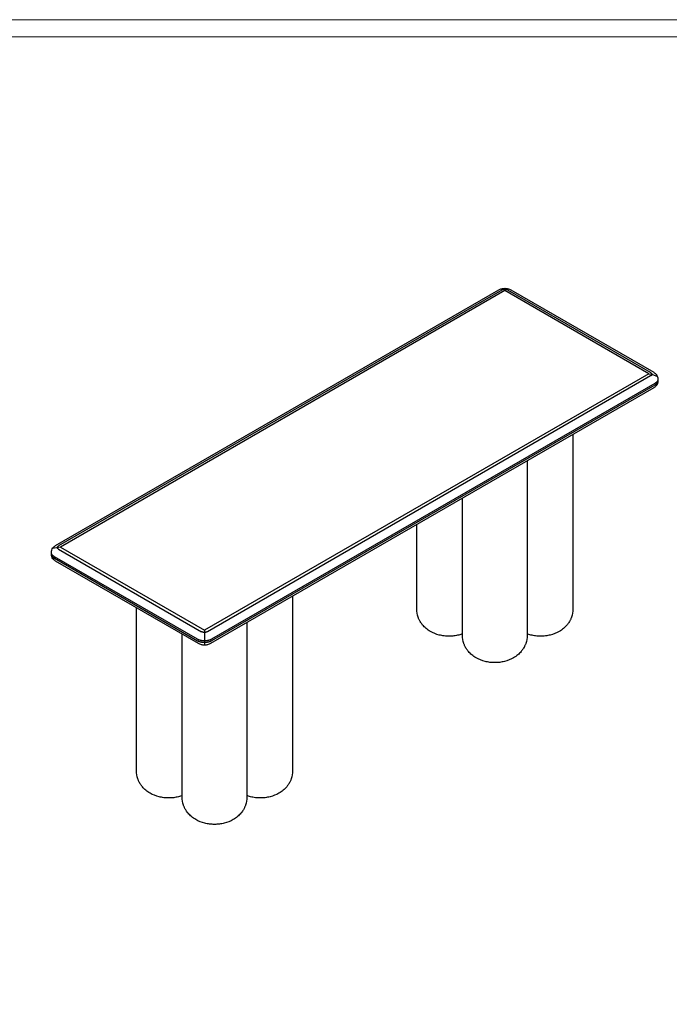
# Model space of a CAD drawing. Units: millimetres. Extents: x 9500 to 15129, y -21288 to -7745.
# Drawn here: x 12314 to 13920, y -10180 to -7745 of the extents above; entities that cross this region are included whole.
import ezdxf

# ---------------------------------------------------------------- set-up
doc = ezdxf.new("R2010")
doc.units = ezdxf.units.MM
for name, color, linetype in [('Make2D$可见线$场景轮廓线$0', 7, 'Continuous'), ('Make2D$可见线$曲线$0', 7, 'Continuous'), ('Make2D$可见线$正切线$0', 7, 'Continuous')]:
    doc.layers.add(name, color=color, linetype=linetype)
doc.layers.add('打印框', color=1, linetype='Continuous', lineweight=13)
doc.layers.add('轮廓线', color=7, linetype='Continuous', lineweight=20)

msp = doc.modelspace()

# ---------------------------------------------------------------- linework, layer by layer
for p, q in [((13513.6, -8415.1), (13513.6, -8409.4)), ((13869.6, -8620.6), (13877.1, -8622.1)), ((13877.1, -8622.1), (13890.8, -8627.3)), ((12415.1, -9049.3), (12395.5, -9053)), ((12771.1, -9254.8), (12771.1, -9281.5)), ((12771.1, -9281.5), (12771.1, -9285.6)), ((12771.1, -9285.6), (12771.1, -9291.9))]:
    msp.add_line(p, q)
at = {"layer": 'Make2D$可见线$场景轮廓线$0'}
for p, q in [((12403, -9045.9), (13499, -8413.1)), ((13528.2, -8413.1), (13881.7, -8617.2)), ((13892.1, -8634.3), (13892.1, -8638.4)), ((13881.7, -8655.5), (12785.7, -9288.2)), ((13682, -8770.8), (13682, -9202.6)), ((13408.8, -9267.9), (13408.8, -8928.5)), ((13295.7, -9202.6), (13295.7, -8993.8)), ((12392.6, -9067), (12392.6, -9063)), ((12989, -9170.9), (12989, -9602.7)), ((12602.7, -9602.7), (12602.7, -9199.4)), ((12715.9, -9668), (12715.9, -9264.8))]:
    msp.add_line(p, q, dxfattribs=at)
for points, knots in [([(13499, -8413.1), (13501.2, -8411.9), (13503.5, -8410.9), (13506, -8410.3), (13507.2, -8410), (13508.5, -8409.8), (13511, -8409.5), (13512.3, -8409.4), (13513.6, -8409.4), (13514.9, -8409.4), (13516.2, -8409.5), (13518.7, -8409.8), (13520, -8410), (13521.2, -8410.3), (13523.7, -8410.9), (13526, -8411.9), (13528.2, -8413.1)], [0, 0, 0, 0, 7.745795, 7.745795, 7.745795, 11.60663, 11.60663, 15.474073, 15.474073, 15.474073, 19.341517, 19.341517, 23.202351, 23.202351, 23.202351, 30.948146, 30.948146, 30.948146, 30.948146]), ([(13881.7, -8617.2), (13882.7, -8617.8), (13883.6, -8618.4), (13885.5, -8619.9), (13886.4, -8620.7), (13887.2, -8621.7), (13887.4, -8621.9), (13887.6, -8622.1), (13888, -8622.6), (13888.2, -8622.8), (13888.3, -8623), (13889.5, -8624.5), (13890.4, -8626.2), (13891.8, -8630), (13892.1, -8632.2), (13892.1, -8634.3)], [0, 0, 0, 0, 3.457282, 3.457282, 7.389276, 7.389276, 7.389276, 8.310118, 8.310118, 9.204414, 9.204414, 9.204414, 15.156051, 15.156051, 21.810518, 21.810518, 21.810518, 21.810518]), ([(13892.1, -8638.4), (13892.1, -8640.5), (13891.8, -8642.7), (13890.4, -8646.5), (13889.5, -8648.2), (13888.3, -8649.7), (13888.2, -8649.9), (13888, -8650.1), (13887.6, -8650.6), (13887.4, -8650.8), (13887.2, -8651), (13886.4, -8652), (13885.5, -8652.8), (13883.6, -8654.3), (13882.7, -8654.9), (13881.7, -8655.5)], [0, 0, 0, 0, 6.654467, 6.654467, 12.606103, 12.606103, 12.606103, 13.5004, 13.5004, 14.421242, 14.421242, 14.421242, 18.353235, 18.353235, 21.810518, 21.810518, 21.810518, 21.810518]), ([(12392.6, -9063), (12392.6, -9060.8), (12393, -9058.7), (12394.3, -9054.9), (12395.3, -9053.2), (12396.4, -9051.7), (12396.6, -9051.4), (12396.7, -9051.2), (12397.1, -9050.8), (12397.3, -9050.5), (12397.5, -9050.3), (12398.3, -9049.4), (12399.3, -9048.5), (12401.1, -9047.1), (12402, -9046.4), (12403, -9045.9)], [0, 0, 0, 0, 6.654467, 6.654467, 12.606103, 12.606103, 12.606103, 13.5004, 13.5004, 14.421242, 14.421242, 14.421242, 18.353235, 18.353235, 21.810518, 21.810518, 21.810518, 21.810518]), ([(12403, -9084.1), (12402, -9083.6), (12401.1, -9082.9), (12399.3, -9081.5), (12398.3, -9080.6), (12397.5, -9079.7), (12397.3, -9079.5), (12397.1, -9079.2), (12396.7, -9078.8), (12396.6, -9078.6), (12396.4, -9078.3), (12395.3, -9076.8), (12394.3, -9075.1), (12393, -9071.3), (12392.6, -9069.2), (12392.6, -9067)], [0, 0, 0, 0, 3.457282, 3.457282, 7.389276, 7.389276, 7.389276, 8.310118, 8.310118, 9.204414, 9.204414, 9.204414, 15.156051, 15.156051, 21.810518, 21.810518, 21.810518, 21.810518]), ([(13329.5, -9258.2), (13325.7, -9256), (13322.2, -9253.5), (13315.8, -9248.2), (13313, -9245.4), (13310.5, -9242.4), (13309.7, -9241.4), (13308.9, -9240.5), (13308.2, -9239.5), (13306.4, -9237.1), (13304.8, -9234.6), (13302.8, -9231.1), (13302.3, -9230.2), (13301.4, -9228.3), (13301, -9227.3), (13300.1, -9225.3), (13299.7, -9224.3), (13299.2, -9223), (13299.2, -9222.7), (13296.9, -9216.1), (13295.7, -9209.4), (13295.7, -9202.6)], [0, 0, 0, 0, 13.476533, 13.476533, 25.743384, 25.743384, 25.743384, 29.568499, 29.568499, 29.568499, 38.779566, 38.779566, 42.024513, 42.024513, 45.353086, 45.353086, 48.760031, 48.760031, 49.601648, 49.601648, 70.447769, 70.447769, 70.447769, 70.447769]), ([(13682, -9202.6), (13682, -9209.4), (13680.8, -9216.1), (13678.5, -9222.7), (13678.4, -9223), (13678, -9224.3), (13677.6, -9225.3), (13676.7, -9227.3), (13676.3, -9228.3), (13675.3, -9230.2), (13674.9, -9231.1), (13672.9, -9234.6), (13671.3, -9237.1), (13669.5, -9239.5), (13668.8, -9240.5), (13668, -9241.4), (13667.2, -9242.4), (13664.7, -9245.4), (13661.9, -9248.2), (13655.5, -9253.5), (13652, -9256), (13648.2, -9258.2), (13641.3, -9262.1), (13633.8, -9265.1), (13626, -9267), (13622.1, -9268), (13618.2, -9268.7), (13610.1, -9269.7), (13606.1, -9269.9), (13602, -9269.9), (13597.9, -9269.9), (13593.9, -9269.7), (13585.8, -9268.7), (13581.8, -9268), (13577.9, -9267), (13574.8, -9266.2), (13571.6, -9265.3), (13568.6, -9264.2)], [70.447769, 70.447769, 70.447769, 70.447769, 91.293257, 91.293257, 92.134875, 92.134875, 95.541933, 95.541933, 98.870614, 98.870614, 102.115669, 102.115669, 111.327038, 111.327038, 111.327038, 115.152153, 115.152153, 115.152153, 127.419004, 127.419004, 140.895537, 140.895537, 140.895537, 165.496387, 165.496387, 165.496387, 177.696635, 177.696635, 189.89997, 189.89997, 189.89997, 202.103305, 202.103305, 214.303553, 214.303553, 214.303553, 224.317934, 224.317934, 224.317934, 224.317934]), ([(13409.1, -9264.2), (13406.1, -9265.3), (13402.9, -9266.2), (13399.7, -9267), (13395.9, -9268), (13391.9, -9268.7), (13383.8, -9269.7), (13379.8, -9269.9), (13375.7, -9269.9), (13371.6, -9269.9), (13367.6, -9269.7), (13359.5, -9268.7), (13355.6, -9268), (13351.7, -9267), (13343.8, -9265.1), (13336.4, -9262.1), (13329.5, -9258.2)], [394.38632, 394.38632, 394.38632, 394.38632, 404.400791, 404.400791, 404.400791, 416.601039, 416.601039, 428.804373, 428.804373, 428.804373, 441.007708, 441.007708, 453.207956, 453.207956, 453.207956, 477.808806, 477.808806, 477.808806, 477.808806]), ([(13442.6, -9323.5), (13438.9, -9321.3), (13435.3, -9318.8), (13429, -9313.5), (13426.2, -9310.7), (13423.6, -9307.7), (13422.8, -9306.8), (13422, -9305.8), (13421.3, -9304.8), (13419.5, -9302.4), (13417.9, -9299.9), (13416, -9296.4), (13415.5, -9295.5), (13414.6, -9293.6), (13414.1, -9292.6), (13413.3, -9290.6), (13412.9, -9289.6), (13412.4, -9288.3), (13412.3, -9288), (13410, -9281.4), (13408.8, -9274.7), (13408.8, -9267.9)], [0, 0, 0, 0, 13.476533, 13.476533, 25.743384, 25.743384, 25.743384, 29.568499, 29.568499, 29.568499, 38.779566, 38.779566, 42.024513, 42.024513, 45.353086, 45.353086, 48.760031, 48.760031, 49.601648, 49.601648, 70.447769, 70.447769, 70.447769, 70.447769]), ([(13568.8, -9267.9), (13568.8, -9274.7), (13567.7, -9281.4), (13565.4, -9288), (13565.3, -9288.3), (13564.8, -9289.6), (13564.4, -9290.6), (13563.6, -9292.6), (13563.1, -9293.6), (13562.2, -9295.5), (13561.7, -9296.4), (13559.8, -9299.9), (13558.2, -9302.4), (13556.4, -9304.8), (13555.6, -9305.8), (13554.9, -9306.8), (13554.1, -9307.7), (13551.5, -9310.7), (13548.7, -9313.5), (13542.4, -9318.8), (13538.8, -9321.3), (13535.1, -9323.5), (13528.2, -9327.5), (13520.7, -9330.4), (13512.9, -9332.4), (13509, -9333.3), (13505, -9334.1), (13497, -9335), (13492.9, -9335.3), (13488.8, -9335.3), (13484.8, -9335.3), (13480.7, -9335), (13472.7, -9334.1), (13468.7, -9333.3), (13464.8, -9332.4), (13457, -9330.4), (13449.5, -9327.5), (13442.6, -9323.5)], [309.352172, 309.352172, 309.352172, 309.352172, 330.19766, 330.19766, 331.039278, 331.039278, 334.446336, 334.446336, 337.775018, 337.775018, 341.020072, 341.020072, 350.231441, 350.231441, 350.231441, 354.056556, 354.056556, 354.056556, 366.323408, 366.323408, 379.79994, 379.79994, 379.79994, 404.400791, 404.400791, 404.400791, 416.601039, 416.601039, 428.804373, 428.804373, 428.804373, 441.007708, 441.007708, 453.207956, 453.207956, 453.207956, 477.808806, 477.808806, 477.808806, 477.808806]), ([(12636.5, -9658.3), (12632.8, -9656.1), (12629.2, -9653.6), (12622.9, -9648.3), (12620, -9645.5), (12617.5, -9642.5), (12616.7, -9641.5), (12615.9, -9640.6), (12615.2, -9639.6), (12613.4, -9637.2), (12611.8, -9634.7), (12609.9, -9631.2), (12609.4, -9630.3), (12608.5, -9628.3), (12608, -9627.4), (12607.2, -9625.4), (12606.8, -9624.3), (12606.3, -9623), (12606.2, -9622.8), (12603.9, -9616.2), (12602.7, -9609.5), (12602.7, -9602.7)], [0, 0, 0, 0, 13.476533, 13.476533, 25.743384, 25.743384, 25.743384, 29.568499, 29.568499, 29.568499, 38.779566, 38.779566, 42.024513, 42.024513, 45.353086, 45.353086, 48.760031, 48.760031, 49.601648, 49.601648, 70.447769, 70.447769, 70.447769, 70.447769]), ([(12989, -9602.7), (12989, -9609.5), (12987.9, -9616.2), (12985.6, -9622.8), (12985.5, -9623), (12985, -9624.3), (12984.6, -9625.4), (12983.8, -9627.4), (12983.3, -9628.3), (12982.4, -9630.3), (12981.9, -9631.2), (12980, -9634.7), (12978.3, -9637.2), (12976.6, -9639.6), (12975.8, -9640.6), (12975.1, -9641.5), (12974.3, -9642.5), (12971.7, -9645.5), (12968.9, -9648.3), (12962.6, -9653.6), (12959, -9656.1), (12955.2, -9658.3), (12948.4, -9662.2), (12940.9, -9665.2), (12933.1, -9667.1), (12929.2, -9668.1), (12925.2, -9668.8), (12917.1, -9669.8), (12913.1, -9670), (12909, -9670), (12905, -9670), (12900.9, -9669.8), (12892.8, -9668.8), (12888.9, -9668.1), (12885, -9667.1), (12881.8, -9666.3), (12878.7, -9665.4), (12875.6, -9664.2)], [70.447769, 70.447769, 70.447769, 70.447769, 91.293257, 91.293257, 92.134875, 92.134875, 95.541933, 95.541933, 98.870614, 98.870614, 102.115669, 102.115669, 111.327038, 111.327038, 111.327038, 115.152153, 115.152153, 115.152153, 127.419004, 127.419004, 140.895537, 140.895537, 140.895537, 165.496387, 165.496387, 165.496387, 177.696635, 177.696635, 189.89997, 189.89997, 189.89997, 202.103305, 202.103305, 214.303553, 214.303553, 214.303553, 224.31774, 224.31774, 224.31774, 224.31774]), ([(12716.2, -9664.2), (12713.1, -9665.4), (12710, -9666.3), (12706.8, -9667.1), (12702.9, -9668.1), (12698.9, -9668.8), (12690.9, -9669.8), (12686.8, -9670), (12682.7, -9670), (12678.7, -9670), (12674.6, -9669.8), (12666.6, -9668.8), (12662.6, -9668.1), (12658.7, -9667.1), (12650.9, -9665.2), (12643.4, -9662.2), (12636.5, -9658.3)], [394.38632, 394.38632, 394.38632, 394.38632, 404.400791, 404.400791, 404.400791, 416.601039, 416.601039, 428.804373, 428.804373, 428.804373, 441.007708, 441.007708, 453.207956, 453.207956, 453.207956, 477.808806, 477.808806, 477.808806, 477.808806]), ([(12749.7, -9723.6), (12745.9, -9721.4), (12742.3, -9718.9), (12736, -9713.6), (12733.2, -9710.8), (12730.6, -9707.8), (12729.8, -9706.9), (12729.1, -9705.9), (12728.3, -9704.9), (12726.6, -9702.5), (12724.9, -9700), (12723, -9696.5), (12722.5, -9695.6), (12721.6, -9693.7), (12721.1, -9692.7), (12720.3, -9690.7), (12719.9, -9689.7), (12719.4, -9688.4), (12719.3, -9688.1), (12717, -9681.5), (12715.9, -9674.8), (12715.9, -9668)], [0, 0, 0, 0, 13.476533, 13.476533, 25.743384, 25.743384, 25.743384, 29.568499, 29.568499, 29.568499, 38.779566, 38.779566, 42.024513, 42.024513, 45.353086, 45.353086, 48.760031, 48.760031, 49.601648, 49.601648, 70.447769, 70.447769, 70.447769, 70.447769]), ([(12875.9, -9668), (12875.9, -9674.8), (12874.7, -9681.5), (12872.4, -9688.1), (12872.3, -9688.4), (12871.9, -9689.7), (12871.5, -9690.7), (12870.6, -9692.7), (12870.2, -9693.7), (12869.2, -9695.6), (12868.8, -9696.5), (12866.8, -9700), (12865.2, -9702.5), (12863.4, -9704.9), (12862.7, -9705.9), (12861.9, -9706.9), (12861.1, -9707.8), (12858.6, -9710.8), (12855.8, -9713.6), (12849.4, -9718.9), (12845.9, -9721.4), (12842.1, -9723.6), (12835.2, -9727.5), (12827.7, -9730.5), (12819.9, -9732.4), (12816, -9733.4), (12812.1, -9734.1), (12804, -9735.1), (12799.9, -9735.3), (12795.9, -9735.3), (12791.8, -9735.3), (12787.8, -9735.1), (12779.7, -9734.1), (12775.7, -9733.4), (12771.8, -9732.4), (12764, -9730.5), (12756.5, -9727.5), (12749.7, -9723.6)], [309.352172, 309.352172, 309.352172, 309.352172, 330.19766, 330.19766, 331.039278, 331.039278, 334.446336, 334.446336, 337.775018, 337.775018, 341.020072, 341.020072, 350.231441, 350.231441, 350.231441, 354.056556, 354.056556, 354.056556, 366.323408, 366.323408, 379.79994, 379.79994, 379.79994, 404.400791, 404.400791, 404.400791, 416.601039, 416.601039, 428.804373, 428.804373, 428.804373, 441.007708, 441.007708, 453.207956, 453.207956, 453.207956, 477.808806, 477.808806, 477.808806, 477.808806])]:
    msp.add_open_spline(points, degree=3, knots=knots, dxfattribs=at)
at = {"layer": 'Make2D$可见线$曲线$0'}
for p, q in [((12403, -9045.9), (13499, -8413.1)), ((13528.2, -8413.1), (13881.7, -8617.2)), ((13892.1, -8634.3), (13892.1, -8638.4)), ((13881.7, -8655.5), (12785.7, -9288.2)), ((13682, -8770.8), (13682, -9202.6)), ((13568.8, -8836.1), (13568.8, -9267.9)), ((13408.8, -9267.9), (13408.8, -8928.5)), ((13295.7, -9202.6), (13295.7, -8993.8)), ((12392.6, -9067), (12392.6, -9063)), ((12756.6, -9288.2), (12403, -9084.1)), ((12989, -9170.9), (12989, -9602.7)), ((12602.7, -9602.7), (12602.7, -9199.4)), ((12875.9, -9236.2), (12875.9, -9668)), ((12715.9, -9668), (12715.9, -9264.8))]:
    msp.add_line(p, q, dxfattribs=at)
for points, knots in [([(13499, -8413.1), (13501.2, -8411.9), (13503.5, -8410.9), (13506, -8410.3), (13507.2, -8410), (13508.5, -8409.8), (13511, -8409.5), (13512.3, -8409.4), (13513.6, -8409.4), (13514.9, -8409.4), (13516.2, -8409.5), (13518.7, -8409.8), (13520, -8410), (13521.2, -8410.3), (13523.7, -8410.9), (13526, -8411.9), (13528.2, -8413.1)], [0, 0, 0, 0, 7.745795, 7.745795, 7.745795, 11.60663, 11.60663, 15.474073, 15.474073, 15.474073, 19.341517, 19.341517, 23.202351, 23.202351, 23.202351, 30.948146, 30.948146, 30.948146, 30.948146]), ([(13881.7, -8617.2), (13882.7, -8617.8), (13883.6, -8618.4), (13885.5, -8619.9), (13886.4, -8620.7), (13887.2, -8621.7), (13887.4, -8621.9), (13887.6, -8622.1), (13888, -8622.6), (13888.2, -8622.8), (13888.3, -8623), (13889.5, -8624.5), (13890.4, -8626.2), (13891.8, -8630), (13892.1, -8632.2), (13892.1, -8634.3)], [0, 0, 0, 0, 3.457282, 3.457282, 7.389276, 7.389276, 7.389276, 8.310118, 8.310118, 9.204414, 9.204414, 9.204414, 15.156051, 15.156051, 21.810518, 21.810518, 21.810518, 21.810518]), ([(13892.1, -8638.4), (13892.1, -8640.5), (13891.8, -8642.7), (13890.4, -8646.5), (13889.5, -8648.2), (13888.3, -8649.7), (13888.2, -8649.9), (13888, -8650.1), (13887.6, -8650.6), (13887.4, -8650.8), (13887.2, -8651), (13886.4, -8652), (13885.5, -8652.8), (13883.6, -8654.3), (13882.7, -8654.9), (13881.7, -8655.5)], [0, 0, 0, 0, 6.654467, 6.654467, 12.606103, 12.606103, 12.606103, 13.5004, 13.5004, 14.421242, 14.421242, 14.421242, 18.353235, 18.353235, 21.810518, 21.810518, 21.810518, 21.810518]), ([(12392.6, -9063), (12392.6, -9060.8), (12393, -9058.7), (12394.3, -9054.9), (12395.3, -9053.2), (12396.4, -9051.7), (12396.6, -9051.4), (12396.7, -9051.2), (12397.1, -9050.8), (12397.3, -9050.5), (12397.5, -9050.3), (12398.3, -9049.4), (12399.3, -9048.5), (12401.1, -9047.1), (12402, -9046.4), (12403, -9045.9)], [0, 0, 0, 0, 6.654467, 6.654467, 12.606103, 12.606103, 12.606103, 13.5004, 13.5004, 14.421242, 14.421242, 14.421242, 18.353235, 18.353235, 21.810518, 21.810518, 21.810518, 21.810518]), ([(12403, -9084.1), (12402, -9083.6), (12401.1, -9082.9), (12399.3, -9081.5), (12398.3, -9080.6), (12397.5, -9079.7), (12397.3, -9079.5), (12397.1, -9079.2), (12396.7, -9078.8), (12396.6, -9078.6), (12396.4, -9078.3), (12395.3, -9076.8), (12394.3, -9075.1), (12393, -9071.3), (12392.6, -9069.2), (12392.6, -9067)], [0, 0, 0, 0, 3.457282, 3.457282, 7.389276, 7.389276, 7.389276, 8.310118, 8.310118, 9.204414, 9.204414, 9.204414, 15.156051, 15.156051, 21.810518, 21.810518, 21.810518, 21.810518]), ([(13329.5, -9258.2), (13325.7, -9256), (13322.2, -9253.5), (13315.8, -9248.2), (13313, -9245.4), (13310.5, -9242.4), (13309.7, -9241.4), (13308.9, -9240.5), (13308.2, -9239.5), (13306.4, -9237.1), (13304.8, -9234.6), (13302.8, -9231.1), (13302.3, -9230.2), (13301.4, -9228.3), (13301, -9227.3), (13300.1, -9225.3), (13299.7, -9224.3), (13299.2, -9223), (13299.2, -9222.7), (13296.9, -9216.1), (13295.7, -9209.4), (13295.7, -9202.6)], [0, 0, 0, 0, 13.476533, 13.476533, 25.743384, 25.743384, 25.743384, 29.568499, 29.568499, 29.568499, 38.779566, 38.779566, 42.024513, 42.024513, 45.353086, 45.353086, 48.760031, 48.760031, 49.601648, 49.601648, 70.447769, 70.447769, 70.447769, 70.447769]), ([(13682, -9202.6), (13682, -9209.4), (13680.8, -9216.1), (13678.5, -9222.7), (13678.4, -9223), (13678, -9224.3), (13677.6, -9225.3), (13676.7, -9227.3), (13676.3, -9228.3), (13675.3, -9230.2), (13674.9, -9231.1), (13672.9, -9234.6), (13671.3, -9237.1), (13669.5, -9239.5), (13668.8, -9240.5), (13668, -9241.4), (13667.2, -9242.4), (13664.7, -9245.4), (13661.9, -9248.2), (13655.5, -9253.5), (13652, -9256), (13648.2, -9258.2), (13641.3, -9262.1), (13633.8, -9265.1), (13626, -9267), (13622.1, -9268), (13618.2, -9268.7), (13610.1, -9269.7), (13606.1, -9269.9), (13602, -9269.9), (13597.9, -9269.9), (13593.9, -9269.7), (13585.8, -9268.7), (13581.8, -9268), (13577.9, -9267), (13574.8, -9266.2), (13571.6, -9265.3), (13568.6, -9264.2)], [70.447769, 70.447769, 70.447769, 70.447769, 91.293257, 91.293257, 92.134875, 92.134875, 95.541933, 95.541933, 98.870614, 98.870614, 102.115669, 102.115669, 111.327038, 111.327038, 111.327038, 115.152153, 115.152153, 115.152153, 127.419004, 127.419004, 140.895537, 140.895537, 140.895537, 165.496387, 165.496387, 165.496387, 177.696635, 177.696635, 189.89997, 189.89997, 189.89997, 202.103305, 202.103305, 214.303553, 214.303553, 214.303553, 224.317934, 224.317934, 224.317934, 224.317934]), ([(13409.1, -9264.2), (13406.1, -9265.3), (13402.9, -9266.2), (13399.7, -9267), (13395.9, -9268), (13391.9, -9268.7), (13383.8, -9269.7), (13379.8, -9269.9), (13375.7, -9269.9), (13371.6, -9269.9), (13367.6, -9269.7), (13359.5, -9268.7), (13355.6, -9268), (13351.7, -9267), (13343.8, -9265.1), (13336.4, -9262.1), (13329.5, -9258.2)], [394.38632, 394.38632, 394.38632, 394.38632, 404.400791, 404.400791, 404.400791, 416.601039, 416.601039, 428.804373, 428.804373, 428.804373, 441.007708, 441.007708, 453.207956, 453.207956, 453.207956, 477.808806, 477.808806, 477.808806, 477.808806]), ([(13442.6, -9323.5), (13438.9, -9321.3), (13435.3, -9318.8), (13429, -9313.5), (13426.2, -9310.7), (13423.6, -9307.7), (13422.8, -9306.8), (13422, -9305.8), (13421.3, -9304.8), (13419.5, -9302.4), (13417.9, -9299.9), (13416, -9296.4), (13415.5, -9295.5), (13414.6, -9293.6), (13414.1, -9292.6), (13413.3, -9290.6), (13412.9, -9289.6), (13412.4, -9288.3), (13412.3, -9288), (13410, -9281.4), (13408.8, -9274.7), (13408.8, -9267.9)], [0, 0, 0, 0, 13.476533, 13.476533, 25.743384, 25.743384, 25.743384, 29.568499, 29.568499, 29.568499, 38.779566, 38.779566, 42.024513, 42.024513, 45.353086, 45.353086, 48.760031, 48.760031, 49.601648, 49.601648, 70.447769, 70.447769, 70.447769, 70.447769]), ([(13568.8, -9267.9), (13568.8, -9274.7), (13567.7, -9281.4), (13565.4, -9288), (13565.3, -9288.3), (13564.8, -9289.6), (13564.4, -9290.6), (13563.6, -9292.6), (13563.1, -9293.6), (13562.2, -9295.5), (13561.7, -9296.4), (13559.8, -9299.9), (13558.2, -9302.4), (13556.4, -9304.8), (13555.6, -9305.8), (13554.9, -9306.8), (13554.1, -9307.7), (13551.5, -9310.7), (13548.7, -9313.5), (13542.4, -9318.8), (13538.8, -9321.3), (13535.1, -9323.5), (13528.2, -9327.5), (13520.7, -9330.4), (13512.9, -9332.4), (13509, -9333.3), (13505, -9334.1), (13497, -9335), (13492.9, -9335.3), (13488.8, -9335.3), (13484.8, -9335.3), (13480.7, -9335), (13472.7, -9334.1), (13468.7, -9333.3), (13464.8, -9332.4), (13457, -9330.4), (13449.5, -9327.5), (13442.6, -9323.5)], [309.352172, 309.352172, 309.352172, 309.352172, 330.19766, 330.19766, 331.039278, 331.039278, 334.446336, 334.446336, 337.775018, 337.775018, 341.020072, 341.020072, 350.231441, 350.231441, 350.231441, 354.056556, 354.056556, 354.056556, 366.323408, 366.323408, 379.79994, 379.79994, 379.79994, 404.400791, 404.400791, 404.400791, 416.601039, 416.601039, 428.804373, 428.804373, 428.804373, 441.007708, 441.007708, 453.207956, 453.207956, 453.207956, 477.808806, 477.808806, 477.808806, 477.808806]), ([(12785.7, -9288.2), (12783.6, -9289.5), (12781.2, -9290.4), (12778.7, -9291), (12777.5, -9291.3), (12776.3, -9291.6), (12773.7, -9291.9), (12772.4, -9291.9), (12771.1, -9291.9), (12769.8, -9291.9), (12768.6, -9291.9), (12766, -9291.6), (12764.8, -9291.3), (12763.5, -9291), (12761.1, -9290.4), (12758.7, -9289.5), (12756.6, -9288.2)], [0, 0, 0, 0, 7.745795, 7.745795, 7.745795, 11.60663, 11.60663, 15.474073, 15.474073, 15.474073, 19.341517, 19.341517, 23.202351, 23.202351, 23.202351, 30.948146, 30.948146, 30.948146, 30.948146]), ([(12636.5, -9658.3), (12632.8, -9656.1), (12629.2, -9653.6), (12622.9, -9648.3), (12620, -9645.5), (12617.5, -9642.5), (12616.7, -9641.5), (12615.9, -9640.6), (12615.2, -9639.6), (12613.4, -9637.2), (12611.8, -9634.7), (12609.9, -9631.2), (12609.4, -9630.3), (12608.5, -9628.3), (12608, -9627.4), (12607.2, -9625.4), (12606.8, -9624.3), (12606.3, -9623), (12606.2, -9622.8), (12603.9, -9616.2), (12602.7, -9609.5), (12602.7, -9602.7)], [0, 0, 0, 0, 13.476533, 13.476533, 25.743384, 25.743384, 25.743384, 29.568499, 29.568499, 29.568499, 38.779566, 38.779566, 42.024513, 42.024513, 45.353086, 45.353086, 48.760031, 48.760031, 49.601648, 49.601648, 70.447769, 70.447769, 70.447769, 70.447769]), ([(12989, -9602.7), (12989, -9609.5), (12987.9, -9616.2), (12985.6, -9622.8), (12985.5, -9623), (12985, -9624.3), (12984.6, -9625.4), (12983.8, -9627.4), (12983.3, -9628.3), (12982.4, -9630.3), (12981.9, -9631.2), (12980, -9634.7), (12978.3, -9637.2), (12976.6, -9639.6), (12975.8, -9640.6), (12975.1, -9641.5), (12974.3, -9642.5), (12971.7, -9645.5), (12968.9, -9648.3), (12962.6, -9653.6), (12959, -9656.1), (12955.2, -9658.3), (12948.4, -9662.2), (12940.9, -9665.2), (12933.1, -9667.1), (12929.2, -9668.1), (12925.2, -9668.8), (12917.1, -9669.8), (12913.1, -9670), (12909, -9670), (12905, -9670), (12900.9, -9669.8), (12892.8, -9668.8), (12888.9, -9668.1), (12885, -9667.1), (12881.8, -9666.3), (12878.7, -9665.4), (12875.6, -9664.2)], [70.447769, 70.447769, 70.447769, 70.447769, 91.293257, 91.293257, 92.134875, 92.134875, 95.541933, 95.541933, 98.870614, 98.870614, 102.115669, 102.115669, 111.327038, 111.327038, 111.327038, 115.152153, 115.152153, 115.152153, 127.419004, 127.419004, 140.895537, 140.895537, 140.895537, 165.496387, 165.496387, 165.496387, 177.696635, 177.696635, 189.89997, 189.89997, 189.89997, 202.103305, 202.103305, 214.303553, 214.303553, 214.303553, 224.31774, 224.31774, 224.31774, 224.31774]), ([(12716.2, -9664.2), (12713.1, -9665.4), (12710, -9666.3), (12706.8, -9667.1), (12702.9, -9668.1), (12698.9, -9668.8), (12690.9, -9669.8), (12686.8, -9670), (12682.7, -9670), (12678.7, -9670), (12674.6, -9669.8), (12666.6, -9668.8), (12662.6, -9668.1), (12658.7, -9667.1), (12650.9, -9665.2), (12643.4, -9662.2), (12636.5, -9658.3)], [394.38632, 394.38632, 394.38632, 394.38632, 404.400791, 404.400791, 404.400791, 416.601039, 416.601039, 428.804373, 428.804373, 428.804373, 441.007708, 441.007708, 453.207956, 453.207956, 453.207956, 477.808806, 477.808806, 477.808806, 477.808806]), ([(12749.7, -9723.6), (12745.9, -9721.4), (12742.3, -9718.9), (12736, -9713.6), (12733.2, -9710.8), (12730.6, -9707.8), (12729.8, -9706.9), (12729.1, -9705.9), (12728.3, -9704.9), (12726.6, -9702.5), (12724.9, -9700), (12723, -9696.5), (12722.5, -9695.6), (12721.6, -9693.7), (12721.1, -9692.7), (12720.3, -9690.7), (12719.9, -9689.7), (12719.4, -9688.4), (12719.3, -9688.1), (12717, -9681.5), (12715.9, -9674.8), (12715.9, -9668)], [0, 0, 0, 0, 13.476533, 13.476533, 25.743384, 25.743384, 25.743384, 29.568499, 29.568499, 29.568499, 38.779566, 38.779566, 42.024513, 42.024513, 45.353086, 45.353086, 48.760031, 48.760031, 49.601648, 49.601648, 70.447769, 70.447769, 70.447769, 70.447769]), ([(12875.9, -9668), (12875.9, -9674.8), (12874.7, -9681.5), (12872.4, -9688.1), (12872.3, -9688.4), (12871.9, -9689.7), (12871.5, -9690.7), (12870.6, -9692.7), (12870.2, -9693.7), (12869.2, -9695.6), (12868.8, -9696.5), (12866.8, -9700), (12865.2, -9702.5), (12863.4, -9704.9), (12862.7, -9705.9), (12861.9, -9706.9), (12861.1, -9707.8), (12858.6, -9710.8), (12855.8, -9713.6), (12849.4, -9718.9), (12845.9, -9721.4), (12842.1, -9723.6), (12835.2, -9727.5), (12827.7, -9730.5), (12819.9, -9732.4), (12816, -9733.4), (12812.1, -9734.1), (12804, -9735.1), (12799.9, -9735.3), (12795.9, -9735.3), (12791.8, -9735.3), (12787.8, -9735.1), (12779.7, -9734.1), (12775.7, -9733.4), (12771.8, -9732.4), (12764, -9730.5), (12756.5, -9727.5), (12749.7, -9723.6)], [309.352172, 309.352172, 309.352172, 309.352172, 330.19766, 330.19766, 331.039278, 331.039278, 334.446336, 334.446336, 337.775018, 337.775018, 341.020072, 341.020072, 350.231441, 350.231441, 350.231441, 354.056556, 354.056556, 354.056556, 366.323408, 366.323408, 379.79994, 379.79994, 379.79994, 404.400791, 404.400791, 404.400791, 416.601039, 416.601039, 428.804373, 428.804373, 428.804373, 441.007708, 441.007708, 453.207956, 453.207956, 453.207956, 477.808806, 477.808806, 477.808806, 477.808806])]:
    msp.add_open_spline(points, degree=3, knots=knots, dxfattribs=at)
at = {"layer": 'Make2D$可见线$正切线$0'}
for p, q in [((13506.5, -8413.8), (12410.5, -9046.6)), ((13513.6, -8415.1), (12415.1, -9049.3)), ((13869.6, -8620.6), (13513.6, -8415.1)), ((13874.2, -8618), (13520.7, -8413.8)), ((13869.6, -8620.6), (12771.1, -9254.8)), ((13874.2, -8626.1), (12778.2, -9258.9)), ((13884.8, -8644.5), (12788.8, -9277.3)), ((13884.8, -8648.6), (12788.8, -9281.4)), ((12410.5, -9054.8), (12764.1, -9258.9)), ((12415.1, -9049.3), (12771.1, -9254.8)), ((12753.5, -9277.3), (12399.9, -9073.2)), ((12399.9, -9077.3), (12753.5, -9281.4))]:
    msp.add_line(p, q, dxfattribs=at)
at = {"layer": 'Make2D$可见线$正切线$0', "extrusion": (0, 0, -1)}
msp.add_arc((-12401.1, -9067.1), 8.48, 0.0517, 13.9831, dxfattribs=at)
at = {"layer": 'Make2D$可见线$正切线$0'}
for points, weights in [([(13520.7, -8413.8), (13513.6, -8409.8), (13506.5, -8413.8)], [1, 0.707106781187, 1]), ([(13874.2, -8618), (13881.3, -8622.1), (13874.2, -8626.1)], [1, 0.707106781187, 1]), ([(13892.1, -8634.3), (13892.1, -8640.3), (13884.8, -8644.5)], [1, 0.923879532511, 1]), ([(13892.1, -8638.4), (13892.1, -8644.4), (13884.8, -8648.6)], [1, 0.923879532511, 1]), ([(12410.5, -9054.8), (12403.4, -9050.7), (12410.5, -9046.6)], [1, 0.707106781187, 1]), ([(12399.9, -9073.2), (12392.6, -9068.9), (12392.6, -9063)], [1, 0.923879532511, 1]), ([(12399.9, -9077.3), (12392.6, -9073), (12392.6, -9067)], [1, 0.923879532511, 1]), ([(12788.8, -9277.3), (12771.1, -9287.5), (12753.5, -9277.3)], [1, 0.707106781187, 1]), ([(12778.2, -9258.9), (12771.1, -9263), (12764.1, -9258.9)], [1, 0.707106781187, 1]), ([(12788.8, -9281.4), (12771.1, -9291.6), (12753.5, -9281.4)], [1, 0.707106781187, 1])]:
    msp.add_rational_spline(points, weights, degree=2, dxfattribs=at)
at = {"layer": '打印框', "color": 1, "linetype": 'ByBlock', "lineweight": 13}
msp.add_lwpolyline([(9499.8, -11831.5), (15128.6, -11831.5), (15128.6, -7745), (9499.8, -7745)], close=True, dxfattribs=at)
at = {"layer": '轮廓线', "color": 0, "linetype": 'ByBlock', "lineweight": 13}
msp.add_lwpolyline([(9542.5, -11788.7), (15085.9, -11788.7), (15085.9, -7787.7), (9542.5, -7787.7)], close=True, dxfattribs=at)

doc.saveas('drawing.dxf')
